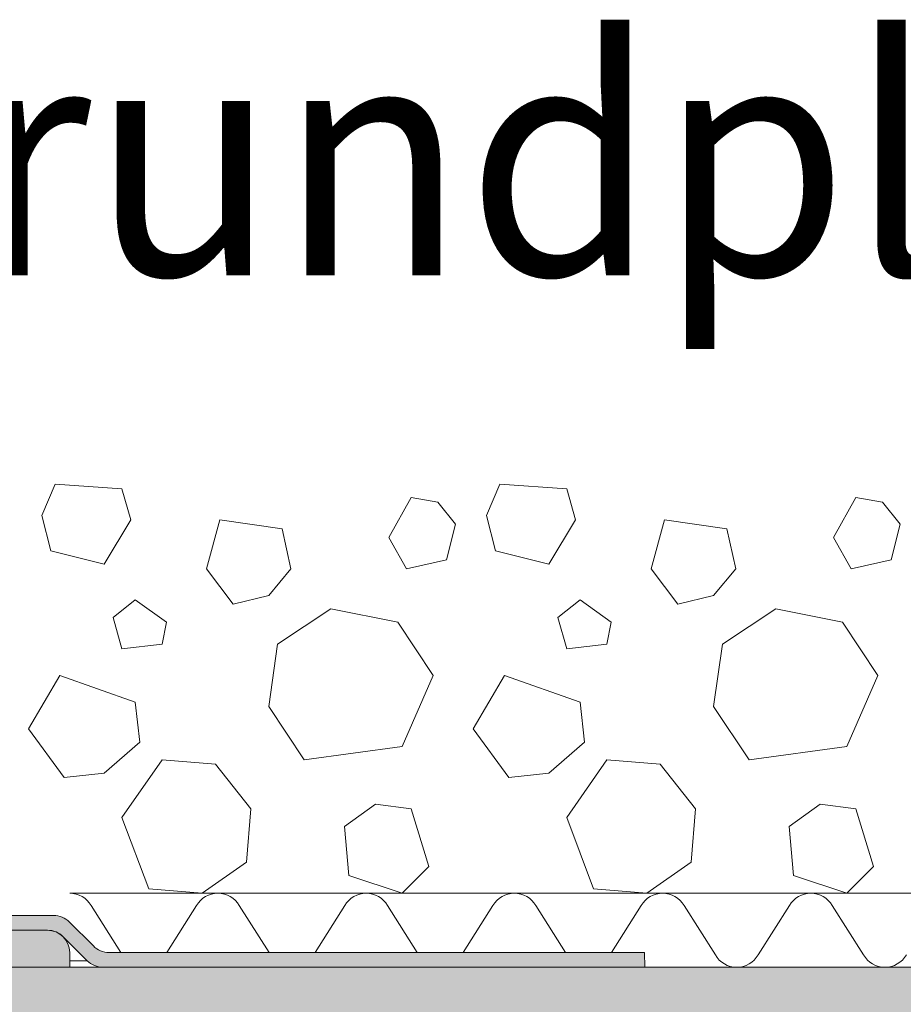
# Model space of a CAD drawing. Units: inches. Extents: x -10483 to 19217, y -7004 to 13996.
# Drawn here: x 6910 to 8102, y 7117 to 8446 of the extents above; entities that cross this region are included whole.
import ezdxf

# ---------------------------------------------------------------- set-up
doc = ezdxf.new("R2010")
doc.units = ezdxf.units.IN
doc.header["$MEASUREMENT"] = 0
for name, color, linetype, lineweight in [('34_Gruppe', 7, 'Continuous', 0), ('Folie _ 3', 7, 'Continuous', 0), ('Standard', 7, 'Continuous', 0)]:
    doc.layers.add(name, color=color, linetype=linetype, lineweight=lineweight)
doc.styles.add('Style0', font='arial.ttf')

# ---------------------------------------------------------------- blocks, each defined once
blk = doc.blocks.new('dokument alle 2d details_asc(id_4)(id_39311)')
at = {"layer": 'Folie _ 3', "linetype": 'Continuous'}
h = blk.add_hatch(color=30, dxfattribs=at)
edge = h.paths.add_edge_path(flags=0)
edge.add_arc((6947.264799949742, 7186.527185214909), 30.00000000000005, 44.99999999999919, 89.99999999999487)
edge.add_line((6947.264799949742, 7216.527185214909), (6187.264799949742, 7216.527185214909))
edge.add_arc((6187.264799949742, 7316.527185214909), 100, 180, 270.0000000000008, ccw=False)
edge.add_line((6087.264799949742, 7316.527185214909), (6087.264799949742, 7336.527185214909))
edge.add_line((6087.264799949742, 7336.527185214909), (6107.264799949742, 7336.527185214909))
edge.add_line((6107.264799949742, 7336.527185214909), (6107.264799949742, 7316.527185214909))
edge.add_arc((6187.264799949742, 7316.527185214909), 80.00000000000007, 180, 270)
edge.add_line((6187.264799949742, 7236.527185214909), (6955.549071197194, 7236.527185214909))
edge.add_arc((6955.549071197194, 7206.527185214909), 30.00000000000003, 44.99999999999852, 89.9999999999979, ccw=False)
edge.add_line((6976.762274632783, 7227.740388650469), (7009.188681503962, 7195.313981779291))
edge.add_arc((7030.40188493958, 7216.527185214909), 29.99999999999997, 225, 270)
edge.add_line((7030.40188493958, 7186.527185214909), (7752.788451897562, 7186.527185214909))
edge.add_line((7752.788451897562, 7186.527185214909), (7753.137553196138, 7166.527185214909))
edge.add_line((7753.137553196138, 7166.527185214909), (7022.117613692099, 7166.527185214909))
edge.add_arc((7022.117613692099, 7196.527185214909), 30.00000000000024, 225.0000000000008, 270.0000000000008, ccw=False)
edge.add_line((7000.904410256509, 7175.313981779291), (6968.478003385331, 7207.740388650498))
blk.add_hatch(color=30, dxfattribs=at).paths.add_polyline_path([(12098.04205644919, 7166.527185215142), (5827.264799949568, 7166.527185215142), (5827.264799949568, 7066.527185215142), (12098.04205644919, 7066.527185215142)], flags=0)
at = {"layer": 'Standard', "linetype": 'Continuous'}
h = blk.add_hatch(color=41, dxfattribs=at)
edge = h.paths.add_edge_path(flags=0)
edge.add_arc((5986.540174769558, 7701.215688342134), 220.0000000000002, 3, 85.99999999983638)
edge.add_line((6001.886598993879, 7920.679779398975), (5936.02546654758, 7925.285238422126))
edge.add_arc((5934.979119441559, 7910.321777668134), 15.00000000000285, 86.00000000000001, 270)
edge.add_line((5934.979119441559, 7895.321777668134), (5935.979119441559, 7895.321777668134))
edge.add_line((5935.979119441559, 7895.321777668134), (5918.998859423591, 7882.98489662815))
edge.add_arc((5923.113356189599, 7877.321777668134), 7.000000000001716, 126, 133.8403179518909)
edge.add_line((5918.264799949568, 7882.370688678195), (5918.264799949568, 7872.272866658073))
edge.add_arc((5923.113356189599, 7877.321777668134), 7.000000000001716, 226.159682048109, 270)
edge.add_line((5923.113356189599, 7870.321777668134), (5936.113356189569, 7870.321777668134))
edge.add_line((5936.113356189569, 7870.321777668134), (5919.133096172591, 7857.98489662815))
edge.add_arc((5923.247592938569, 7852.321777668134), 7.000000000000455, 126, 135.3838066423745)
edge.add_line((5918.264799949568, 7857.2382575093), (5918.264799949568, 7847.405297826968))
edge.add_arc((5923.247592938569, 7852.321777668134), 7.000000000000455, 224.6161933576255, 270)
edge.add_line((5923.247592938569, 7845.321777668134), (5936.247592938569, 7845.321777668134))
edge.add_line((5936.247592938569, 7845.321777668134), (5919.267332920601, 7832.98489662815))
edge.add_arc((5923.381829686579, 7827.321777668134), 7.000000000000455, 126, 136.9706499114625)
edge.add_line((5918.264799949568, 7832.098388042701), (5918.264799949568, 7822.545167293567))
edge.add_arc((5923.381829686579, 7827.321777668134), 7.000000000000455, 223.0293500885374, 270)
edge.add_line((5923.381829686579, 7820.321777668134), (5936.381829686579, 7820.321777668134))
edge.add_line((5936.381829686579, 7820.321777668134), (5919.401569669571, 7807.98489662815))
edge.add_arc((5923.516066435579, 7802.321777668134), 7.000000000002385, 126, 138.6060527385044)
edge.add_line((5918.264799949568, 7806.950406006326), (5918.264799949568, 7797.693149329971))
edge.add_arc((5923.516066435579, 7802.321777668134), 7.000000000002385, 221.3939472614954, 270)
edge.add_line((5923.516066435579, 7795.321777668134), (5936.516066435579, 7795.321777668134))
edge.add_line((5936.516066435579, 7795.321777668134), (5919.535806417582, 7782.98489662815))
edge.add_arc((5923.65030318356, 7777.321777668134), 7.000000000000455, 126, 140.2962373281597)
edge.add_line((5918.264799949568, 7781.793506071837), (5918.264799949568, 7772.850049264431))
edge.add_arc((5923.65030318356, 7777.321777668134), 7.000000000000455, 219.7037626718401, 270)
edge.add_line((5923.65030318356, 7770.321777668134), (5936.65030318356, 7770.321777668134))
edge.add_line((5936.65030318356, 7770.321777668134), (5923.650303183385, 7760.876724803988))
edge.add_arc((5927.764799949568, 7755.213605843128), 7.000000000000455, 125.9999999997958, 141.022831224304)
edge.add_arc((5923.264799949568, 7764.527185215142), 5.000000000002274, 259.1431807465053, 270)
edge.add_line((5923.264799949568, 7759.527185215142), (5943.519977116579, 7759.527185215142))
edge.add_arc((5943.519977116579, 7754.527185215142), 5.000000000000412, 3.0000000000367777, 90, ccw=False)
edge.add_line((5948.513124789548, 7754.788864996306), (5948.85771952002, 7748.213605843128))
edge.add_line((5948.85771952002, 7748.213605843128), (5970.764799949568, 7748.213605843128))
edge.add_line((5970.764799949568, 7748.213605843128), (5953.650303183327, 7735.779196096955))
edge.add_arc((5957.764799949568, 7730.116077136125), 7.000000000000455, 126.0000000002195, 270)
edge.add_line((5957.764799949568, 7723.116077136125), (5970.764799949568, 7723.116077136125))
edge.add_line((5970.764799949568, 7723.116077136125), (5953.65030318356, 7710.681667390127))
edge.add_arc((5957.764799949568, 7705.01854843014), 7.000000000001716, 126, 164.3958965970112)
edge.add_line((5951.022796815581, 7706.901470027333), (5951.256549115176, 7702.441210447512))
edge.add_arc((5957.764799949568, 7705.01854843014), 7.000000000001716, 201.6041034030623, 270)
edge.add_line((5957.764799949568, 7698.018548430111), (5970.764799949568, 7698.018548430111))
edge.add_line((5970.764799949568, 7698.018548430111), (5953.650303183356, 7685.584138683967))
edge.add_arc((5957.764799949568, 7679.921019723137), 7.000000000000455, 126.0000000002195, 142.4732133111065)
edge.add_line((5952.213319413975, 7684.184945597597), (5952.689432624349, 7675.100164351512))
edge.add_arc((5957.764799949568, 7679.921019723137), 7.000000000000455, 223.5267866889672, 270)
edge.add_line((5957.764799949568, 7672.921019723137), (5970.764799949568, 7672.921019723137))
edge.add_line((5970.764799949568, 7672.921019723137), (5953.462449368672, 7660.350126191734))
edge.add_line((5953.462449368672, 7660.350126191734), (5976.859364662581, 7213.910387402946))
edge.add_arc((6026.790841400565, 7216.527185215142), 50.00000000000042, 183.0000000000369, 270)
edge.add_line((6026.790841400565, 7166.527185215142), (6057.264799949568, 7166.527185215142))
edge.add_line((6057.264799949568, 7166.527185215142), (6057.264799949568, 7356.527185215142))
edge.add_line((6057.264799949568, 7356.527185215142), (6112.264799949568, 7356.527185215142))
edge.add_line((6112.264799949568, 7356.527185215142), (6112.264799949568, 7336.527185215142))
edge.add_line((6112.264799949568, 7336.527185215142), (6107.264799949568, 7336.527185215142))
edge.add_line((6107.264799949568, 7336.527185215142), (6107.264799949568, 7316.527185215142))
edge.add_arc((6187.264799949568, 7316.527185215142), 80, 180, 270)
edge.add_line((6187.264799949568, 7236.527185215142), (6302.264799949568, 7236.527185215142))
edge.add_line((6302.264799949568, 7236.527185215142), (6227.264799949568, 7311.527185215142))
edge.add_line((6227.264799949568, 7311.527185215142), (6206.23867241558, 7712.729598715137))
edge = h.paths.add_edge_path(flags=0)
edge.add_line((6947.264799949568, 7216.527185215142), (6312.264799949568, 7216.527185215142))
edge.add_line((6312.264799949568, 7216.527185215142), (6312.264799949568, 7196.527185215142))
edge.add_line((6312.264799949568, 7196.527185215142), (6264.763450400584, 7196.527185215142))
edge.add_line((6264.763450400584, 7196.527185215142), (6264.763450400584, 7216.527185215142))
edge.add_line((6264.763450400584, 7216.527185215142), (6187.264799949568, 7216.527185215142))
edge.add_arc((6187.264799949568, 7316.527185215142), 100, 180, 270, ccw=False)
edge.add_line((6087.264799949568, 7316.527185215142), (6087.264799949568, 7216.527185215142))
edge.add_line((6087.264799949568, 7216.527185215142), (6134.765971838584, 7216.527185215142))
edge.add_line((6134.765971838584, 7216.527185215142), (6134.765971838584, 7196.527185215142))
edge.add_line((6134.765971838584, 7196.527185215142), (6087.264799949568, 7196.527185215142))
edge.add_line((6087.264799949568, 7196.527185215142), (6087.264799949568, 7166.527185215142))
edge.add_line((6087.264799949568, 7166.527185215142), (6977.264799949568, 7166.527185215142))
edge.add_line((6977.264799949568, 7166.527185215142), (6977.264799949568, 7186.527185215142))
edge.add_arc((6947.264799949568, 7186.527185215142), 30, 0, 90)
at = {"layer": 'Folie _ 3', "color": 7, "linetype": 'Continuous', "lineweight": 20}
for p, q in [((6939.827254959295, 7776.527195049908), (6957.827253439376, 7818.527190758374)), ((6957.827253439376, 7818.527190758374), (7047.827257015655, 7812.52719648042)), ((7539.827254959295, 7776.527195049908), (7557.827253439376, 7818.527190758374)), ((7557.827253439376, 7818.527190758374), (7647.827257015655, 7812.52719648042)), ((7047.827257015655, 7812.52719648042), (7059.82725451226, 7770.527200771954)), ((7647.827257015655, 7812.52719648042), (7659.82725451226, 7770.527200771954)), ((7407.82724449868, 7746.527187897351), (7437.827251651237, 7800.527172161725)), ((7437.827251651237, 7800.527172161725), (7473.827253081748, 7794.52717788377)), ((7473.827253081748, 7794.52717788377), (7497.827255053067, 7764.527162008562)), ((8007.82724449868, 7746.527187897351), (8037.827251651237, 7800.527172161725)), ((8037.827251651237, 7800.527172161725), (8073.827253081748, 7794.52717788377)), ((8073.827253081748, 7794.52717788377), (8097.827255053067, 7764.527162008591)), ((6939.827254959295, 7776.527195049908), (6951.827254691074, 7728.527169300702)), ((7539.827254959295, 7776.527195049908), (7551.827254691074, 7728.527169300702)), ((7023.827253081748, 7710.527186466839), (7059.82725451226, 7770.527200771954)), ((7161.827246644447, 7704.527192188885), (7179.827247359703, 7770.527200771954)), ((7179.827247359703, 7770.527200771954), (7263.827238776634, 7758.527176453259)), ((7485.827241637657, 7716.527180744793), (7497.827265956352, 7764.527170731213)), ((7623.827253081748, 7710.527186466839), (7659.82725451226, 7770.527200771954)), ((7761.827246644447, 7704.527192188885), (7779.827247359703, 7770.527200771954)), ((7779.827247359703, 7770.527200771954), (7863.827238776634, 7758.527176453259)), ((8085.827241637657, 7716.527180744793), (8097.827265956352, 7764.527170731213)), ((7263.827238776634, 7758.527176453259), (7275.827263095329, 7704.527192188885)), ((7863.827238776634, 7758.527176453259), (7875.827263095329, 7704.527192188885)), ((7407.82724449868, 7746.527187897351), (7431.827257373283, 7704.527192188885)), ((8007.82724449868, 7746.527187897351), (8031.827257373283, 7704.527192188885)), ((6951.827254691074, 7728.527169300702), (7023.827253081748, 7710.527186466839)), ((7551.827254691074, 7728.527169300702), (7623.827253081748, 7710.527186466839)), ((7431.827257373283, 7704.527192188885), (7485.827241637657, 7716.527180744793)), ((8031.827257373283, 7704.527192188885), (8085.827241637657, 7716.527180744793)), ((7161.827246644447, 7704.527192188885), (7197.827248074958, 7656.527202202466)), ((7245.827255942771, 7668.527190758374), (7275.827263095329, 7704.527192188885)), ((7761.827246644447, 7704.527192188885), (7797.827248074958, 7656.527202202466)), ((7845.827255942771, 7668.527190758374), (7875.827263095329, 7704.527192188885)), ((7035.827250578353, 7638.527183605816), (7065.827248790214, 7662.52719648042)), ((7065.827248790214, 7662.52719648042), (7107.827262380073, 7632.527189327862)), ((7197.827248074958, 7656.527202202466), (7245.827255942771, 7668.527190758374)), ((7635.827250578353, 7638.527183605816), (7665.827248790214, 7662.52719648042)), ((7665.827248790214, 7662.52719648042), (7707.827262380073, 7632.527189327862)), ((7797.827248074958, 7656.527202202466), (7845.827255942771, 7668.527190758374)), ((7257.82724449868, 7602.527182175305), (7329.827247359703, 7650.527172161725)), ((7329.827247359703, 7650.527172161725), (7419.827268817375, 7632.527189327862)), ((7857.82724449868, 7602.527182175305), (7929.827247359703, 7650.527172161725)), ((7929.827247359703, 7650.527172161725), (8019.827268817375, 7632.527189327862)), ((7035.827250578353, 7638.527183605816), (7047.827248749731, 7596.527185535662)), ((7101.827250220726, 7602.527182175305), (7107.827262380073, 7632.527189327862)), ((7419.827268817375, 7632.527189327862), (7467.827258803794, 7560.527186466839)), ((7635.827250578353, 7638.527183605816), (7647.827248749731, 7596.527185535662)), ((7701.827250220726, 7602.527182175305), (7707.827262380073, 7632.527189327862)), ((8019.827268817375, 7632.527189327862), (8067.827258803794, 7560.527186466839)), ((7047.827257015655, 7596.527187897351), (7101.827250275237, 7602.527181684673)), ((7245.827255942771, 7518.527190758374), (7257.82724449868, 7602.527182175305)), ((7647.827257015655, 7596.527187897351), (7701.827250275237, 7602.527181684673)), ((7845.827255942771, 7518.527190758374), (7857.82724449868, 7602.527182175305)), ((6921.827254244039, 7488.527183605816), (6963.827256658027, 7560.527186466839)), ((6963.827256658027, 7560.527186466839), (7065.827248790214, 7524.527185036328)), ((7425.827263095329, 7464.527188612607), (7467.827258803794, 7560.527186466839)), ((7521.827254244039, 7488.527183605816), (7563.827256658027, 7560.527186466839)), ((7563.827256658027, 7560.527186466839), (7665.827248790214, 7524.527185036328)), ((8025.827263095329, 7464.527188612607), (8067.827258803794, 7560.527186466839)), ((7065.827248790214, 7524.527185036328), (7071.827260949562, 7470.527182890561)), ((7665.827248790214, 7524.527185036328), (7671.827260949562, 7470.527182890561)), ((7245.827255942771, 7518.527190758374), (7293.827245929191, 7446.527187897351)), ((7845.827255942771, 7518.527190758374), (7893.827245929191, 7446.527187897351)), ((6921.827254244039, 7488.527183605816), (6969.82725540633, 7422.527192904141)), ((7521.827254244039, 7488.527183605816), (7569.82725540633, 7422.527192904141)), ((7023.827253081748, 7428.527187182095), (7071.827260949562, 7470.527182890561)), ((7293.827245929191, 7446.527187897351), (7425.827263095329, 7464.527188612607)), ((7623.827253081748, 7428.527187182095), (7671.827260949562, 7470.527182890561)), ((7893.827245929191, 7446.527187897351), (8025.827263095329, 7464.527188612607)), ((7047.827257015655, 7368.527181817677), (7101.827250220726, 7446.527187897351)), ((7101.827250220726, 7446.527187897351), (7173.827252711781, 7440.527189179898)), ((7647.827257015655, 7368.527181817677), (7701.827250220726, 7446.527187897351)), ((7701.827250220726, 7446.527187897351), (7773.827252711781, 7440.527189179898)), ((7173.827253081748, 7440.527193619397), (7221.827243068168, 7380.527179314282)), ((7773.827253081748, 7440.527193619397), (7821.827243068168, 7380.527179314282)), ((6969.82725540633, 7422.527192904141), (7023.827253081748, 7428.527187182095)), ((7569.82725540633, 7422.527192904141), (7623.827253081748, 7428.527187182095)), ((7215.827248790214, 7308.527185393956), (7221.827243068168, 7380.527179314282)), ((7347.827265956352, 7356.527184321072), (7389.827261664817, 7386.52719147363)), ((7389.827261664817, 7386.52719147363), (7437.827251651237, 7380.527179314282)), ((7437.827251651237, 7380.527179314282), (7461.82726452584, 7302.527182175305)), ((7815.827248790214, 7308.527185393956), (7821.827243068168, 7380.527179314282)), ((7947.827265956352, 7356.527184321072), (7989.827261664817, 7386.52719147363)), ((7989.827261664817, 7386.52719147363), (8037.827251651237, 7380.527179314282)), ((8037.827251651237, 7380.527179314282), (8061.82726452584, 7302.527182175305)), ((7047.827257015655, 7368.527181817677), (7083.82724950547, 7272.527183963444)), ((7647.827257015655, 7368.527181817677), (7683.82724950547, 7272.527183963444)), ((7347.827265956352, 7356.527184321072), (7353.827260234306, 7290.5271846787)), ((7947.827265956352, 7356.527184321072), (7953.827260234306, 7290.5271846787)), ((7155.827252366493, 7266.527185215142), (7215.827248790214, 7308.527185393956)), ((7425.827263095329, 7266.527185215142), (7461.827262290666, 7302.527184410479)), ((7755.827252366493, 7266.527185215142), (7815.827248790214, 7308.527185393956)), ((8025.827263095329, 7266.527185215142), (8061.827262290666, 7302.527184410479)), ((7353.827260234306, 7290.5271846787), (7425.827263095329, 7266.527185215142)), ((7953.827260234306, 7290.5271846787), (8025.827263095329, 7266.527185215142)), ((7083.82724950547, 7272.527183963444), (7155.827252366493, 7266.527185215142)), ((7683.82724950547, 7272.527183963444), (7755.827252366493, 7266.527185215142)), ((6977.264799949538, 7266.527185215142), (12106.13229500965, 7266.527185215142)), ((7006.132295009535, 7249.860516561654), (7046.284056426695, 7186.527185215142)), ((7108.245548836858, 7186.527185215142), (7148.397298929136, 7249.860516561654)), ((7206.132295009535, 7249.860516561654), (7246.284056426695, 7186.527185215142)), ((7308.245548836858, 7186.527185215142), (7348.397298929136, 7249.860516561654)), ((7406.132295009535, 7249.860516561654), (7446.284056426695, 7186.527185215142)), ((7508.245548836858, 7186.527185215142), (7548.397298929136, 7249.860516561654)), ((7606.132295009535, 7249.860516561654), (7646.284056426695, 7186.527185215142)), ((7708.245548836858, 7186.527185215142), (7748.397298929136, 7249.860516561654)), ((7806.132295009535, 7249.860516561654), (7848.3973048896, 7183.193855358746)), ((7906.132300969999, 7183.193855358746), (7948.397298929136, 7249.860516561654)), ((8006.132295009535, 7249.860516561654), (8048.3973048896, 7183.193855358746)), ((6977.264799949568, 7166.527185215142), (6977.264799949568, 7186.527185215142))]:
    blk.add_line(p, q, dxfattribs=at)
at = {"layer": 'Folie _ 3', "color": 7, "lineweight": 15}
for p, q in [((6955.549071197573, 7236.527185215142), (6187.264799949568, 7236.527185215142)), ((7009.188681503583, 7195.313981779145), (6976.76227463258, 7227.740388650149)), ((6187.264799949568, 7216.527185215142), (6947.264799949568, 7216.527185215142)), ((6968.478003385564, 7207.740388650149), (7000.904410256568, 7175.313981779145)), ((7752.788451897562, 7186.527185215142), (7030.40188493958, 7186.527185215142)), ((7752.788451897562, 7186.527185215142), (7753.137553196575, 7166.527185215142))]:
    blk.add_line(p, q, dxfattribs=at)
at = {"layer": 'Folie _ 3', "color": 30, "linetype": 'Continuous'}
for p, q in [((6187.264799949742, 7236.527185214909), (6955.549071197194, 7236.527185214909)), ((6976.762274632783, 7227.740388650469), (7009.188681503962, 7195.313981779291)), ((6947.264799949742, 7216.527185214909), (6187.264799949742, 7216.527185214909)), ((7000.904410256509, 7175.313981779291), (6968.478003385331, 7207.740388650498)), ((7030.40188493958, 7186.527185214909), (7752.788451897562, 7186.527185214909)), ((7752.788451897562, 7186.527185214909), (7753.137553196138, 7166.527185214909)), ((12098.04205644919, 7166.527185215142), (5827.264799949568, 7166.527185215142)), ((7753.137553196138, 7166.527185214909), (7022.117613692099, 7166.527185214909))]:
    blk.add_line(p, q, dxfattribs=at)
at = {"layer": 'Folie _ 3', "color": 7, "lineweight": 20}
blk.add_line((5827.264799949568, 7166.527185215142), (12098.04205644919, 7166.527185215142), dxfattribs=at)
at = {"layer": 'Folie _ 3', "color": 8, "linetype": 'Continuous'}
blk.add_line((7000.904410256568, 7175.313981779145), (6977.264799949568, 7175.313981779145), dxfattribs=at)
at = {"layer": 'Folie _ 3', "color": 7, "linetype": 'Continuous'}
blk.add_line((7022.117613692564, 7166.527185215142), (7753.137553196575, 7166.527185215142), dxfattribs=at)
at = {"layer": 'Folie _ 3', "color": 7, "linetype": 'Continuous', "lineweight": 20}
for centre, radius, start, end in [((6977.264799949568, 7233.19385386863), 33.33288181230383, 30.00044020598455, 90.00000000001172), ((7177.264799949568, 7233.19385386863), 33.33288181230383, 30.00044020598455, 149.9999952245361), ((7377.264799949568, 7233.19385386863), 33.33288181230383, 30.00044020598455, 149.9999952245361), ((7577.264799949568, 7233.19385386863), 33.33288181230383, 30.00044020598455, 149.9999952245361), ((7777.264799949568, 7233.19385386863), 33.33288181230383, 30.00044020598455, 149.9999952245361), ((7977.264799949568, 7233.19385386863), 33.33288181230383, 30.00044020598455, 149.9999952245361), ((6947.264799949568, 7186.527185215142), 30, 0, 90), ((7877.264799949568, 7199.860516561654), 33.33331466701038, 210.0000076799411, 270), ((7877.264799949568, 7199.860516561654), 33.33333134651184, 270, 329.9999974427038), ((8077.264799949568, 7199.860516561654), 33.33331466701038, 210.0000076799411, 270), ((8077.264799949568, 7199.860516561654), 33.33333134651184, 270, 329.9999974427038)]:
    blk.add_arc(centre, radius, start, end, dxfattribs=at)
at = {"layer": 'Folie _ 3', "color": 7, "lineweight": 15}
for centre, radius, start, end in [((6955.549071197573, 7206.527185215142), 30, 45, 90), ((6947.264799949568, 7186.527185215142), 30.00000000000185, 45, 90), ((7030.40188493958, 7216.527185215142), 30, 225, 270), ((7022.117613692564, 7196.527185215142), 30.00000000000185, 225, 270)]:
    blk.add_arc(centre, radius, start, end, dxfattribs=at)
at = {"layer": 'Folie _ 3', "color": 30, "linetype": 'Continuous'}
for centre, radius, start, end in [((6955.549071197194, 7206.527185214909), 30.00000000000003, 44.99999999999847, 89.99999999999787), ((6947.264799949742, 7186.527185214909), 30.00000000000005, 44.99999999999919, 89.99999999999487), ((7030.40188493958, 7216.527185214909), 29.99999999999997, 225, 270), ((7022.117613692099, 7196.527185214909), 30.00000000000024, 225.0000000000008, 270.0000000000008)]:
    blk.add_arc(centre, radius, start, end, dxfattribs=at)
at = {"layer": 'Standard', "color": 41, "linetype": 'Continuous'}
for p, q in [((6947.264799949568, 7216.527185215142), (6312.264799949568, 7216.527185215142)), ((6977.264799949568, 7166.527185215142), (6977.264799949568, 7186.527185215142)), ((6087.264799949568, 7166.527185215142), (6977.264799949568, 7166.527185215142))]:
    blk.add_line(p, q, dxfattribs=at)
blk.add_arc((6947.264799949568, 7186.527185215142), 30, 0, 90, dxfattribs=at)
at = {"layer": 'Folie _ 3', "color": 7, "linetype": 'Continuous', "style": 'Style0', "width": 0.9602985416312881}
blk.add_text('Grundplatte', height=317.7854919433594, dxfattribs=at).set_placement((6557.260739798832, 8100.714673295319))

msp = doc.modelspace()

# ---------------------------------------------------------------- block references
at = {"layer": '34_Gruppe', "color": 7, "linetype": 'Continuous', "lineweight": 0}
msp.add_blockref('dokument alle 2d details_asc(id_4)(id_39311)', (0, 0), dxfattribs=at)

doc.saveas('drawing.dxf')
